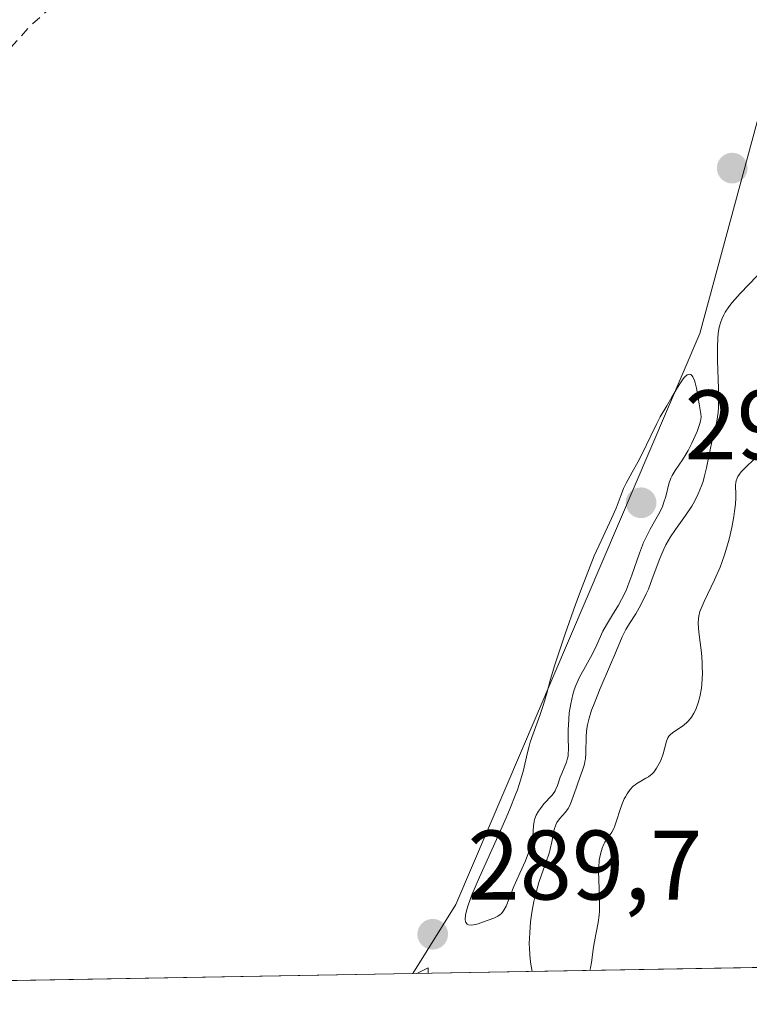
# Model space of a CAD drawing. Units: metres. Extents: x 622061 to 625543, y 4673975 to 4676349.
# Drawn here: x 622239 to 622313, y 4673975 to 4674075 of the extents above; entities that cross this region are included whole.
import ezdxf

# ---------------------------------------------------------------- set-up
doc = ezdxf.new("R2010")
doc.units = ezdxf.units.M
doc.header["$MEASUREMENT"] = 0
doc.linetypes.add('DGN Style 2', pattern=[1.6480167562047852, 0.988810053722871, -0.6592067024819142])
for name, color, linetype, lineweight in [('Comarca CxS', 21, 'Continuous', 0), ('Comunidad Autónoma CxS', 142, 'Continuous', 0), ('Cultivos herbáceos CxS', 92, 'Continuous', 0), ('Curva de nivel auxiliar', 30, 'DGN Style 2', 0), ('Curva de nivel normal', 30, 'Continuous', 0), ('Espacio natural protegido CxS', 121, 'Continuous', 0), ('Municipio CxS', 4, 'Continuous', 0), ('Pastizal CxS', 92, 'Continuous', 0), ('Provincia CxS', 1, 'Continuous', 0), ('Punto de cota en terreno', 7, 'Continuous', 0), ('Rótulo de punto de cota en terreno', 7, 'Continuous', 0)]:
    doc.layers.add(name, color=color, linetype=linetype, lineweight=lineweight)
doc.styles.add('Style-Arial', font='txt')

# ---------------------------------------------------------------- blocks, each defined once
blk = doc.blocks.new('5PATER')
at = {"layer": 'Punto de cota en terreno', "linetype": 'Continuous', "lineweight": 0}
h = blk.add_hatch(color=51, dxfattribs=at)
edge = h.paths.add_edge_path()
edge.add_ellipse((0, 0), major_axis=(-0.1095731443231308, -0.1110710700762829), ratio=0.9994222409660322, start_angle=0, end_angle=360)

msp = doc.modelspace()

# ---------------------------------------------------------------- linework, layer by layer
at = {"layer": 'Comarca CxS', "color": 21, "linetype": 'Continuous', "lineweight": 0, "flags": 128}
msp.add_lwpolyline([(622156.9446999992, 4673975.944900001), (622100.930000906, 4673974.959983266), (622099.2643000009, 4674070.927800001), (622096.7038999998, 4674218.436899999), (622063.4319951229, 4676135.312282498), (622060.7800009055, 4676288.099983237), (622333.9110707263, 4676292.904943395), (623501.2596999992, 4676313.441100001), (625499.2500009305, 4676348.589983237), (625540.5200009309, 4674035.439983263)], close=True, dxfattribs=at)
at = {"layer": 'Comunidad Autónoma CxS', "color": 142, "linetype": 'Continuous', "lineweight": 0, "flags": 128}
msp.add_lwpolyline([(622156.9446999992, 4673975.944900001), (622100.930000906, 4673974.959983266), (622099.2643000009, 4674070.927800001), (622096.7038999998, 4674218.436899999), (622063.4319951229, 4676135.312282498), (622060.7800009055, 4676288.099983237), (622333.9110707263, 4676292.904943395), (623501.2596999992, 4676313.441100001), (625499.2500009305, 4676348.589983237), (625540.5200009309, 4674035.439983263)], close=True, dxfattribs=at)
at = {"layer": 'Cultivos herbáceos CxS', "color": 92, "linetype": 'Continuous', "lineweight": 0, "extrusion": (-0.01480717161658733, -0.0002603612698993985, 0.9998903339270393), "elevation": -10141.26108377559, "flags": 128}
msp.add_lwpolyline([(622215.1161848526, 4673975.609928096), (622119.9822486636, 4673973.937328038)], dxfattribs=at)
at = {"layer": 'Cultivos herbáceos CxS', "color": 92, "linetype": 'Continuous', "lineweight": 0}
for points in [[(622636.5142999999, 4674445.882099999, 290.8160999999964), (622598.9539000001, 4674385.6303, 291.0056999999942), (622561.7276999997, 4674350.474099999, 289.6940000000032), (622527.2235000003, 4674304.086100001, 290.8879000000015), (622503.0021000003, 4674283.769300001, 290.6491999999998), (622471.1545000002, 4674266.3279, 290.2053000000014), (622430.2622999996, 4674255.583100001, 290.3362999999954), (622407.5395000001, 4674254.461300001, 290.6987999999984), (622394.5746999999, 4674241.717300001, 290.7045000000071), (622384.3453000003, 4674220.1231, 288.8671999999933), (622372.0707, 4674207.1667, 290.1689999999944), (622373.4342999998, 4674197.6195, 289.7834000000003), (622381.1624999996, 4674179.8895, 289.4167000000016), (622384.7993000001, 4674162.8413, 290.4689999999973), (622374.1129000002, 4674149.818299999, 290.3093999999983), (622362.0679000001, 4674120.561899999, 290.1358000000037), (622340.4729000004, 4674087.147700001, 290.3217000000004), (622317.9691000005, 4674079.1919, 289.9793000000063), (622308.1945000002, 4674043.049699999, 289.4464000000008), (622283.4168999996, 4673985.085700001, 290.0148000000045), (622279.0456999998, 4673978.092, 289.8861999999936)], [(622381.1624999996, 4674179.8895, 289.4167000000016), (622384.7993000001, 4674162.8413, 290.4689999999973), (622374.1129000002, 4674149.818299999, 290.3093999999983), (622362.0679000001, 4674120.561899999, 290.1358000000037), (622340.4729000004, 4674087.147700001, 290.3217000000004), (622317.9691000005, 4674079.1919, 289.9793000000063), (622308.1945000002, 4674043.049699999, 289.4464000000008), (622283.4168999996, 4673985.085700001, 290.0148000000045), (622279.0455999998, 4673978.0919, 289.8861999999936), (622183.9221000001, 4673976.419299999, 288.4771000000038)]]:
    msp.add_polyline3d(points, dxfattribs=at)
at = {"layer": 'Curva de nivel auxiliar', "color": 30, "linetype": 'DGN Style 2', "lineweight": 0, "elevation": 287.5, "flags": 128}
msp.add_lwpolyline([(622191.3700000001, 4674002.9901), (622192.4400000004, 4674002.8101), (622194.2300000006, 4674003.380100001), (622195.4100000003, 4674004.090100001), (622196.5899999999, 4674005.9101), (622199.5499999998, 4674009.0701), (622203.04, 4674010.4901), (622203.8700000001, 4674011.4801), (622204.1600000003, 4674012.530099999), (622204, 4674015.0101), (622202.8700000001, 4674016.8301), (622198.5700000003, 4674019.5601), (622196.5999999996, 4674021.3301), (622194.4800000006, 4674021.9301), (622191.9400000004, 4674023.850099999), (622188.5499999998, 4674025.120100001), (622188.2000000002, 4674025.610099999), (622188.3200000003, 4674026.4801), (622189.5, 4674027.5001), (622195.5700000003, 4674028.700099999), (622196.6900000004, 4674033.790100001), (622198.4600000001, 4674038.110099999), (622199.5700000003, 4674039.4901), (622200.5800000001, 4674041.800100001), (622202.7599999999, 4674044.440099999), (622202.3600000005, 4674046.5101), (622204.5999999996, 4674048.450099999), (622204.7100000001, 4674051.8101), (622205.1900000004, 4674053.4301), (622205.79, 4674053.630100001), (622207.9199999999, 4674052.880100001), (622209.9600000001, 4674052.9101), (622214.6100000005, 4674052.1801), (622215.4900000002, 4674052.4101), (622218.0300000003, 4674054.050100001), (622220.8899999997, 4674054.540100001), (622223.8600000005, 4674056.610099999), (622225.5599999996, 4674058.6801), (622227.9600000001, 4674060.530099999), (622229.6200000001, 4674062.7501), (622231.4500000002, 4674063.9101), (622232.9900000002, 4674065.460100001), (622235.4100000003, 4674066.940099999), (622236.4500000002, 4674070.120100001), (622240.2400000002, 4674074.3301), (622244.4800000006, 4674078.040100001), (622247.9900000002, 4674080.530099999), (622250.3300000001, 4674083.270099999), (622256.0300000003, 4674088.4801), (622257.8600000005, 4674090.5601), (622261.6399999997, 4674093.530099999), (622262.9199999999, 4674095.4801), (622265.1100000005, 4674097.460100001), (622266.6100000005, 4674099.840100001), (622276.9000000004, 4674111.590100001), (622280.3799999999, 4674116.460100001), (622284.6799999997, 4674121.610099999), (622287.5499999998, 4674124.5001), (622288.9400000004, 4674126.4801), (622291.25, 4674128.360099999), (622293.6100000005, 4674130.890100001), (622295.3600000005, 4674132.110099999), (622297.5, 4674134.4901), (622299.54, 4674135.870100001), (622304.4100000003, 4674141.190099999), (622307.8899999997, 4674143.520099999), (622308.9000000004, 4674145.5001), (622314.3899999997, 4674151.4301), (622315.9500000002, 4674154.4801), (622319.0999999996, 4674157.460100001), (622323.4299999997, 4674164.470100001), (622328.79, 4674171.640100001), (622335.5800000001, 4674177.7301), (622339.3600000005, 4674180.2601), (622340.8600000005, 4674182.5601), (622344.3499999996, 4674185.200099999), (622347.5199999996, 4674188.9001), (622350.2300000006, 4674193.5001), (622351.8600000005, 4674197.9101), (622351.9299999997, 4674199.9901), (622351.1600000003, 4674201.170100001), (622347.1399999997, 4674204.520099999), (622344.5899999999, 4674207.360099999), (622342.8300000001, 4674208.450099999), (622334.2599999999, 4674219.5601), (622331.0800000001, 4674226.030099999), (622330.7100000001, 4674228.390100001), (622330.8499999996, 4674230.9101), (622329.7300000006, 4674234.4101), (622329.7300000006, 4674237.8201), (622330.1699999999, 4674239.550100001), (622331.1399999997, 4674241.4101), (622335.0700000003, 4674245.4101), (622338.5, 4674247.4801), (622340.5199999996, 4674248.0701), (622344.4800000006, 4674250.210100001), (622346.5499999998, 4674251.780099999), (622349.4600000001, 4674253.270099999), (622356.5300000003, 4674261.8301), (622357.1299999999, 4674264.090100001), (622356.8600000005, 4674267.890100001), (622357.1799999997, 4674270.100099999), (622356.9800000006, 4674272.0001), (622356.3899999997, 4674273.5801), (622357.6799999997, 4674282.800100001), (622357.1299999999, 4674288.0701), (622355.9400000004, 4674290.460100001), (622354.4900000002, 4674292.050100001), (622348.5599999996, 4674294.220100001), (622343.5499999998, 4674293.0801), (622341.4199999999, 4674292.890100001), (622337.4000000004, 4674291.7601), (622334.4699999997, 4674290.540100001), (622332.4600000001, 4674288.860099999), (622331.7699999996, 4674288.640100001), (622329.8600000005, 4674289.710100001), (622326.5599999996, 4674289.090100001), (622322.4800000006, 4674290.020099999), (622319.5099999999, 4674289.4801), (622316.4199999999, 4674288.190099999), (622309.5199999996, 4674279.9901), (622307.5700000003, 4674275.4901), (622305.29, 4674272.460100001), (622299.6900000004, 4674262.7601), (622297.4400000004, 4674257.460100001), (622291.2199999997, 4674249.4101), (622284.5899999999, 4674239.7501), (622279.6600000003, 4674234.710100001), (622268.54, 4674220.940099999), (622267.0099999999, 4674218.4901), (622261.5199999996, 4674211.950099999), (622259.9600000001, 4674208.470100001), (622259.5599999996, 4674205.470100001), (622257.6900000004, 4674200.780099999), (622257.5599999996, 4674198.460100001), (622256.79, 4674195.390100001), (622254.2800000003, 4674190.5001), (622252.4199999999, 4674185.460100001), (622248.0499999998, 4674180.4901), (622242.8799999999, 4674176.550100001), (622237.8200000003, 4674171.590100001), (622231.9299999997, 4674162.4901), (622230.5599999996, 4674158.360099999), (622230.5999999996, 4674155.4301), (622229.2199999997, 4674148.5701), (622227.5499999998, 4674144.4901), (622223.54, 4674136.4801), (622222.6399999997, 4674133.470100001), (622216.5800000001, 4674118.7501), (622211.9500000002, 4674111.5601), (622208.4699999997, 4674107.4801), (622206.6799999997, 4674104.5701), (622202.8799999999, 4674100.5101), (622201.5700000003, 4674097.710100001), (622199.7800000003, 4674096.590100001), (622197.1399999997, 4674093.460100001), (622195.75, 4674090.5101), (622194.3399999999, 4674088.440099999), (622191.9000000004, 4674085.9101), (622189.6299999999, 4674081.5101), (622188.8200000003, 4674077.4101), (622186.9900000002, 4674073.970100001), (622185.2999999998, 4674069.550100001), (622184.5700000003, 4674065.720100001), (622180.6600000003, 4674057.7501), (622181.0099999999, 4674057.0801), (622181.5300000003, 4674057.020099999), (622184.4800000006, 4674058.020099999), (622186.54, 4674058.0701), (622187.4100000003, 4674057.600099999), (622187.2699999996, 4674056.190099999), (622186.0499999998, 4674054.5001), (622184.3099999996, 4674053.4301), (622183.4400000004, 4674052.200099999), (622180.5199999996, 4674050.620100001), (622178.4199999999, 4674048.0801), (622177.4000000004, 4674047.470100001), (622176.6600000003, 4674045.370100001), (622177.1399999997, 4674043.110099999), (622176.4000000004, 4674042.0101), (622174.6100000005, 4674041.1601), (622169.9199999999, 4674040.840100001), (622167.9199999999, 4674041.840100001), (622164.4800000006, 4674042.960100001), (622160.5099999999, 4674042.9301), (622159.5899999999, 4674043.210100001), (622157.5999999996, 4674045.600099999), (622156.5199999996, 4674047.5101), (622154.5800000001, 4674048.190099999), (622153.2300000006, 4674049.3201), (622150.4600000001, 4674050.450099999), (622149.8499999996, 4674052.940099999), (622148.9000000004, 4674054.9001), (622146.9000000004, 4674056.4801), (622144.3399999999, 4674059.620100001), (622144.0099999999, 4674060.590100001), (622144.7199999997, 4674062.8201), (622144.0700000003, 4674064.0601), (622141.6900000004, 4674065.8201), (622140.4699999997, 4674070.420100001), (622140.1200000001, 4674074.090100001), (622138.9299999997, 4674075.9101), (622137.4900000002, 4674076.4901), (622136.6200000001, 4674077.370100001), (622135.7800000003, 4674077.5001), (622135.6200000001, 4674078.610099999), (622133.6699999999, 4674078.300100001), (622132.4900000002, 4674078.4801), (622132.5700000003, 4674080.3101), (622132.25, 4674082.120100001), (622132.7199999997, 4674083.600099999), (622135.5, 4674085.4901), (622137.0599999996, 4674088.470100001), (622136.9699999997, 4674089.4801), (622136.4500000002, 4674090.370100001), (622136.5, 4674092.4901), (622138.25, 4674098.140100001), (622138.3799999999, 4674099.220100001), (622138.0599999996, 4674100.590100001), (622138.5599999996, 4674101.920100001), (622139.4800000006, 4674102.0801), (622140.1900000004, 4674101.550100001), (622141.9000000004, 4674096.920100001), (622142.5499999998, 4674096.140100001), (622144.5700000003, 4674095.0701), (622145.4900000002, 4674095.3201), (622150.6500000004, 4674099.4901), (622152.4600000001, 4674104.4901), (622156.04, 4674109.020099999), (622157.5199999996, 4674114.0101), (622159.4699999997, 4674116.4901), (622160.4600000001, 4674119.120100001), (622163.54, 4674123.870100001), (622165.29, 4674127.4801), (622166.6500000004, 4674129.5001), (622168.5700000003, 4674133.8101), (622171.2199999997, 4674137.4301), (622175.5800000001, 4674144.4801), (622180.7599999999, 4674156.440099999), (622184.04, 4674165.4901), (622186.1100000005, 4674179.530099999), (622186.1500000004, 4674190.540100001), (622184.0599999996, 4674202.5101), (622183.0599999996, 4674206.5101), (622181.8099999996, 4674209.890100001), (622179.5199999996, 4674214.0801), (622176.54, 4674218.1801), (622173.9900000002, 4674222.4901), (622167.5199999996, 4674230.5101), (622162.3300000001, 4674234.3301), (622158.8200000003, 4674238.450099999), (622157.5499999998, 4674239.530099999), (622152.6399999997, 4674241.420100001), (622149.5199999996, 4674243.040100001), (622147.1900000004, 4674245.220100001), (622144.6100000005, 4674246.5701), (622142.9299999997, 4674246.860099999), (622141.4400000004, 4674246.6501), (622139.5199999996, 4674245.8201), (622136.6399999997, 4674243.870100001), (622134.5199999996, 4674241.5001), (622129.5899999999, 4674233.770099999), (622126.04, 4674229.4801), (622120.25, 4674223.350099999), (622118.5300000003, 4674222.130100001), (622117.5599999996, 4674222.0001), (622117.2800000003, 4674222.610099999), (622117.3499999996, 4674224.5601), (622118.0999999996, 4674225.9901)], dxfattribs=at)
at = {"layer": 'Curva de nivel normal', "color": 30, "linetype": 'Continuous', "lineweight": 0, "flags": 128}
for points, elevation in [([(622314.0099999999, 4674048.9101), (622312.2699999996, 4674047.100099999), (622311.4800000006, 4674046.190099999), (622311.1399999997, 4674045.7601), (622310.7699999996, 4674045.200099999), (622310.6100000005, 4674044.9301), (622310.4199999999, 4674044.520099999), (622310.3200000003, 4674044.2401), (622310.1600000003, 4674043.6801), (622310.0599999996, 4674043.0601), (622310.0099999999, 4674042.620100001), (622309.9800000006, 4674041.630100001), (622309.9900000002, 4674040.3201), (622310.0800000001, 4674037.450099999), (622310.0899999999, 4674036.130100001), (622310.0700000003, 4674035.550100001), (622310.04, 4674035.030099999), (622309.9199999999, 4674034.1601), (622309.8200000003, 4674033.670100001), (622309.4100000003, 4674032.0601), (622309.2300000006, 4674031.2501), (622308.8700000001, 4674029.420100001), (622308.6399999997, 4674028.4801), (622308.5099999999, 4674028.030099999), (622308.3600000005, 4674027.600099999), (622308.0300000003, 4674026.780099999), (622307.6399999997, 4674026.0101), (622307.3600000005, 4674025.520099999), (622306.7400000002, 4674024.5701), (622305.7199999997, 4674023.1601), (622305.2199999997, 4674022.4101), (622304.7400000002, 4674021.600099999), (622304.5199999996, 4674021.1601), (622304.1200000001, 4674020.210100001), (622303.3600000005, 4674018.1501), (622302.9600000001, 4674017.110099999), (622302.7400000002, 4674016.610099999), (622302.5099999999, 4674016.120100001), (622302.0199999996, 4674015.190099999), (622301.6799999997, 4674014.610099999), (622301.0599999996, 4674013.600099999), (622300.6799999997, 4674012.9901), (622300.2999999998, 4674012.270099999), (622299.5599999996, 4674010.4801), (622299.1299999999, 4674009.460100001), (622298.0800000001, 4674007.0101), (622297.3799999999, 4674005.290100001), (622297.2000000002, 4674004.8101), (622296.9400000004, 4674004.0001), (622296.7800000003, 4674003.340100001), (622296.7199999997, 4674002.950099999), (622296.6600000003, 4674002.220100001), (622296.6100000005, 4674000.460100001), (622296.5599999996, 4673999.880100001), (622296.5199999996, 4673999.600099999), (622296.4600000001, 4673999.3301), (622296.3200000003, 4673998.8201), (622295.75, 4673997.290100001), (622295.6200000001, 4673996.9101), (622295.3700000001, 4673996.1501), (622295.1699999999, 4673995.590100001), (622294.9400000004, 4673995.0801), (622294.8099999996, 4673994.850099999), (622294.5300000003, 4673994.450099999), (622293.9199999999, 4673993.770099999), (622293.6699999999, 4673993.4001), (622293.5599999996, 4673993.190099999), (622293.4000000004, 4673992.700099999), (622293.1600000003, 4673991.460100001), (622293, 4673990.710100001), (622292.8799999999, 4673990.3101), (622292.5899999999, 4673989.4301), (622292.1100000005, 4673988.100099999), (622291.8499999996, 4673987.340100001), (622291.4900000002, 4673986.0801), (622291.3300000001, 4673985.380100001), (622291.1600000003, 4673984.4901), (622291.0899999999, 4673984.030099999), (622291, 4673983.3201), (622290.9100000003, 4673982.220100001), (622290.8700000001, 4673981.120100001), (622290.8799999999, 4673980.5801), (622290.9600000001, 4673979.530099999), (622291.0199999996, 4673979.020099999), (622291.159, 4673978.3048)], 285), ([(622285, 4673982.9901), (622284.6799999997, 4673983.030099999), (622284.5499999998, 4673983.100099999), (622284.4199999999, 4673983.2601), (622284.3799999999, 4673983.370100001), (622284.3499999996, 4673983.5801), (622284.3799999999, 4673984.0101), (622284.5199999996, 4673984.5801), (622284.6600000003, 4673985.030099999), (622285.04, 4673986.0701), (622285.8099999996, 4673987.870100001), (622287.5499999998, 4673991.700099999), (622288.5300000003, 4673993.9001), (622288.9299999997, 4673994.860099999), (622289.4400000004, 4673996.1601), (622289.6600000003, 4673996.7401), (622290.0099999999, 4673997.800100001), (622290.2699999996, 4673998.7401), (622290.6500000004, 4674000.390100001), (622290.8499999996, 4674001.170100001), (622290.9600000001, 4674001.5701), (622291.25, 4674002.4001), (622291.9400000004, 4674004.280099999), (622292.3099999996, 4674005.380100001), (622292.4900000002, 4674005.9801), (622292.6399999997, 4674006.550100001), (622293.0300000003, 4674007.960100001), (622293.4600000001, 4674009.4101), (622294.0899999999, 4674011.360099999), (622294.5, 4674012.5701), (622295.5700000003, 4674015.540100001), (622296.2400000002, 4674017.340100001), (622297.4500000002, 4674020.4901), (622298.1799999997, 4674021.9901), (622299.2300000006, 4674024.2601), (622299.6799999997, 4674025.3201), (622300.2100000001, 4674026.6801), (622300.4500000002, 4674027.3201), (622300.7100000001, 4674027.870100001), (622301.3300000001, 4674028.9801), (622301.8899999997, 4674030.0001), (622302.3200000003, 4674030.840100001), (622303.2000000002, 4674032.6801), (622303.8200000003, 4674033.9301), (622304.1699999999, 4674034.600099999), (622304.8300000001, 4674035.700099999), (622305.3600000005, 4674036.590100001), (622305.9199999999, 4674037.5601), (622306.2100000001, 4674038.030099999), (622306.5, 4674038.440099999), (622306.6399999997, 4674038.610099999), (622306.9100000003, 4674038.840100001), (622307.04, 4674038.9001), (622307.1600000003, 4674038.920100001), (622307.2699999996, 4674038.880100001), (622307.3799999999, 4674038.790100001), (622307.4699999997, 4674038.6501), (622307.6399999997, 4674038.270099999), (622307.7100000001, 4674038.040100001), (622307.8399999999, 4674037.5101), (622308.1200000001, 4674035.9001), (622308.2999999998, 4674034.9101), (622308.3200000003, 4674034.550100001), (622308.2599999999, 4674034.1601), (622308.2000000002, 4674033.920100001), (622307.9199999999, 4674033.120100001), (622307.7199999997, 4674032.6501), (622307.3899999997, 4674031.9101), (622307.0099999999, 4674031.1801), (622306.8099999996, 4674030.840100001), (622306.4199999999, 4674030.2301), (622305.6799999997, 4674029.1601), (622305.3799999999, 4674028.640100001), (622305.25, 4674028.360099999), (622305.0499999998, 4674027.780099999), (622304.7199999997, 4674026.5001), (622304.5099999999, 4674025.8201), (622304.3799999999, 4674025.470100001), (622304.0300000003, 4674024.7601), (622303.1500000004, 4674023.200099999), (622302.6900000004, 4674022.3101), (622302.4699999997, 4674021.8201), (622302.0499999998, 4674020.770099999), (622301.29, 4674018.520099999), (622300.8899999997, 4674017.450099999), (622300.6900000004, 4674016.950099999), (622300.2400000002, 4674016.040100001), (622299.9400000004, 4674015.4901), (622299.3300000001, 4674014.5101), (622298.7000000002, 4674013.4901), (622298.3499999996, 4674012.8201), (622297.7300000006, 4674011.460100001), (622297.2199999997, 4674010.4101), (622296.9600000001, 4674009.9301), (622296.4000000004, 4674008.940099999), (622295.9800000006, 4674008.1501), (622295.5999999996, 4674007.3201), (622295.4400000004, 4674006.880100001), (622295.29, 4674006.420100001), (622295.0800000001, 4674005.470100001), (622294.9299999997, 4674004.530099999), (622294.8700000001, 4674003.9101), (622294.8200000003, 4674002.770099999), (622294.8200000003, 4674002.040100001), (622294.8399999999, 4674000.860099999), (622294.8200000003, 4674000.380100001), (622294.7999999998, 4674000.1601), (622294.7599999999, 4673999.940099999), (622294.6399999997, 4673999.540100001), (622294.1600000003, 4673998.4001), (622294.0099999999, 4673998.0001), (622293.7300000006, 4673997.1801), (622293.5700000003, 4673996.800100001), (622293.4800000006, 4673996.630100001), (622293.3799999999, 4673996.470100001), (622293.1600000003, 4673996.170100001), (622292.3600000005, 4673995.300100001), (622291.9900000002, 4673994.8301), (622291.8099999996, 4673994.5701), (622291.5800000001, 4673994.1601), (622291.4100000003, 4673993.7301), (622291.3600000005, 4673993.5101), (622291.2999999998, 4673993.0601), (622291.2300000006, 4673992.020099999), (622291.1200000001, 4673991.370100001), (622291.0199999996, 4673990.9901), (622290.7199999997, 4673990.1501), (622290.4699999997, 4673989.540100001), (622289.9000000004, 4673988.270099999), (622289.2999999998, 4673986.920100001), (622288.5199999996, 4673984.9301), (622288.29, 4673984.5001), (622288.1600000003, 4673984.3201), (622288.0099999999, 4673984.1601), (622287.9100000003, 4673984.0701), (622287.6699999999, 4673983.9101), (622287.2599999999, 4673983.710100001), (622286.2199999997, 4673983.3301), (622285.6699999999, 4673983.140100001), (622285.3899999997, 4673983.050100001), (622285, 4673982.9901)], 290), ([(622314.2000000002, 4674030.780099999), (622312.9400000004, 4674029.5601), (622312.4000000004, 4674029.0101), (622312.2000000002, 4674028.7601), (622312.04, 4674028.520099999), (622311.9699999997, 4674028.370100001), (622311.8700000001, 4674028.0801), (622311.8399999999, 4674027.940099999), (622311.8099999996, 4674027.6501), (622311.8499999996, 4674026.6801), (622311.8499999996, 4674026.380100001), (622311.8099999996, 4674025.7301), (622311.7199999997, 4674025.0001), (622311.6399999997, 4674024.4801), (622311.4299999997, 4674023.370100001), (622311.1600000003, 4674022.190099999), (622311, 4674021.600099999), (622310.7300000006, 4674020.690099999), (622310.4299999997, 4674019.790100001), (622310.2599999999, 4674019.340100001), (622309.6900000004, 4674018.040100001), (622308.6200000001, 4674015.850099999), (622308.3099999996, 4674015.140100001), (622308.2000000002, 4674014.8201), (622308.0899999999, 4674014.360099999), (622308.0499999998, 4674014.120100001), (622308.0300000003, 4674013.620100001), (622308.0899999999, 4674012.7301), (622308.3399999999, 4674010.6501), (622308.4199999999, 4674009.710100001), (622308.4400000004, 4674009.2401), (622308.4500000002, 4674008.540100001), (622308.3899999997, 4674007.5001), (622308.3399999999, 4674007.050100001), (622308.1799999997, 4674006.170100001), (622308.0099999999, 4674005.5601), (622307.8200000003, 4674005.0001), (622307.7100000001, 4674004.7401), (622307.5899999999, 4674004.5101), (622307.3300000001, 4674004.090100001), (622307.0499999998, 4674003.7401), (622306.8499999996, 4674003.540100001), (622306.4199999999, 4674003.190099999), (622305.4299999997, 4674002.550100001), (622305.1600000003, 4674002.3101), (622305.04, 4674002.170100001), (622304.9500000002, 4674002.020099999), (622304.7999999998, 4674001.670100001), (622304.4600000001, 4674000.370100001), (622304.2199999997, 4673999.720100001), (622304.0599999996, 4673999.390100001), (622303.7999999998, 4673998.9301), (622303.5, 4673998.520099999), (622303.3300000001, 4673998.340100001), (622302.9600000001, 4673998.0601), (622302.7100000001, 4673997.9001), (622302.1799999997, 4673997.610099999), (622301.79, 4673997.380100001), (622301.6100000005, 4673997.2501), (622301.4299999997, 4673997.100099999), (622301.0999999996, 4673996.7501), (622300.8099999996, 4673996.3301), (622300.6299999999, 4673996.020099999), (622300.5099999999, 4673995.800100001), (622300.3099999996, 4673995.3201), (622300.0999999996, 4673994.7501), (622299.7400000002, 4673993.5801), (622299.5499999998, 4673993.0601), (622299.4500000002, 4673992.8201), (622299.2400000002, 4673992.420100001), (622298.7699999996, 4673991.7601), (622298.5499999998, 4673991.4101), (622298.4400000004, 4673991.210100001), (622298.2699999996, 4673990.8101), (622298.2000000002, 4673990.5801), (622298.0999999996, 4673990.210100001), (622297.9800000006, 4673989.5801), (622297.9199999999, 4673988.850099999), (622297.9000000004, 4673988.450099999), (622297.9199999999, 4673987.600099999), (622298, 4673985.7601), (622298.0099999999, 4673984.850099999), (622298, 4673984.420100001), (622297.9699999997, 4673984.020099999), (622297.8700000001, 4673983.2501), (622297.4600000001, 4673981.1801), (622297.3499999996, 4673980.5101), (622297.1799999997, 4673979.220100001), (622297.0700000003, 4673978.6601), (622297.0094, 4673978.4077)], 280), ([(622280.5999999996, 4673978.119200001), (622280.5999999996, 4673978.6601), (622279.4596999995, 4673978.099099999)], 290)]:
    msp.add_lwpolyline(points, dxfattribs=dict(at, elevation=elevation))
at = {"layer": 'Espacio natural protegido CxS', "color": 121, "linetype": 'Continuous', "lineweight": 0, "flags": 128}
for points in [[(622156.9446999992, 4673975.944900001), (622100.930000906, 4673974.959983266), (622099.2643000009, 4674070.927800001), (622096.7038999998, 4674218.436899999), (622063.4319951229, 4676135.312282498), (622060.7800009055, 4676288.099983237), (622333.9110707263, 4676292.904943395), (623501.2596999992, 4676313.441100001), (625499.2500009305, 4676348.589983237), (625540.5200009309, 4674035.439983263)], [(622156.9446999992, 4673975.944900001), (622100.930000906, 4673974.959983266), (622099.2643000009, 4674070.927800001), (622096.7038999998, 4674218.436899999), (622063.4319951229, 4676135.312282498), (622104.5749999997, 4676149.527000002), (622110.7710000004, 4676151.528000001), (622138.685499999, 4676160.55085), (622163.0350000008, 4676177.374), (622187.1988923826, 4676192.429512227), (622199.3510000008, 4676200.000999999), (622202.909592446, 4676202.465710909), (622204.6699999995, 4676203.685000001), (622205.7926046381, 4676204.462793307), (622209.1399999998, 4676206.782000001), (622225.8015150408, 4676218.797479143), (622245.2670000007, 4676232.835000001), (622263.9310019466, 4676245.549497143), (622286.4410000001, 4676260.884), (622333.9110707263, 4676292.904943395), (623501.2596999992, 4676313.441100001), (625499.2500009305, 4676348.589983237), (625540.5200009309, 4674035.439983263)]]:
    msp.add_lwpolyline(points, close=True, dxfattribs=at)
at = {"layer": 'Municipio CxS', "color": 4, "linetype": 'Continuous', "lineweight": 0, "flags": 128}
msp.add_lwpolyline([(622156.9446999992, 4673975.944900001), (622100.930000906, 4673974.959983266), (622099.2643000009, 4674070.927800001), (622096.7038999998, 4674218.436899999), (622063.4319951229, 4676135.312282498), (622104.5749999997, 4676149.527000002), (622110.7710000004, 4676151.528000001), (622138.685499999, 4676160.55085), (622163.0350000008, 4676177.374), (622187.1988923826, 4676192.429512227), (622199.3510000008, 4676200.000999999), (622202.909592446, 4676202.465710909), (622204.6699999995, 4676203.685000001), (622205.7926046381, 4676204.462793307), (622209.1399999998, 4676206.782000001), (622225.8015150408, 4676218.797479143), (622245.2670000007, 4676232.835000001), (622263.9310019466, 4676245.549497143), (622286.4410000001, 4676260.884), (622333.9110707263, 4676292.904943395), (623501.2596999992, 4676313.441100001), (625499.2500009305, 4676348.589983237), (625540.5200009309, 4674035.439983263)], close=True, dxfattribs=at)
at = {"layer": 'Pastizal CxS', "color": 92, "linetype": 'Continuous', "lineweight": 0, "extrusion": (0.2616168068830666, 0.004599811884461389, 0.9651608612490127), "elevation": 184577.8636894041, "flags": 128}
msp.add_lwpolyline([(4662316.438627014, -679770.9721978828), (4662316.438627014, -679734.4603094546)], dxfattribs=at)
at = {"layer": 'Pastizal CxS', "color": 92, "linetype": 'Continuous', "lineweight": 0}
for points in [[(622636.5142999999, 4674445.882099999, 290.8160999999964), (622598.9539000001, 4674385.6303, 291.0056999999942), (622561.7276999997, 4674350.474099999, 289.6940000000032), (622527.2235000003, 4674304.086100001, 290.8879000000015), (622503.0021000003, 4674283.769300001, 290.6491999999998), (622471.1545000002, 4674266.3279, 290.2053000000014), (622430.2622999996, 4674255.583100001, 290.3362999999954), (622407.5395000001, 4674254.461300001, 290.6987999999984), (622394.5746999999, 4674241.717300001, 290.7045000000071), (622384.3453000003, 4674220.1231, 288.8671999999933), (622372.0707, 4674207.1667, 290.1689999999944), (622373.4342999998, 4674197.6195, 289.7834000000003), (622381.1624999996, 4674179.8895, 289.4167000000016), (622384.7993000001, 4674162.8413, 290.4689999999973), (622374.1129000002, 4674149.818299999, 290.3093999999983), (622362.0679000001, 4674120.561899999, 290.1358000000037), (622340.4729000004, 4674087.147700001, 290.3217000000004), (622317.9691000005, 4674079.1919, 289.9793000000063), (622308.1945000002, 4674043.049699999, 289.4464000000008), (622283.4168999996, 4673985.085700001, 290.0148000000045), (622279.0456999998, 4673978.092, 289.8861999999936)], [(622423.4429000001, 4674128.6163, 289.7265999999945), (622411.5818999996, 4674109.198899999, 290.2274999999936), (622398.6429000003, 4674099.4889, 290.0442999999942), (622396.9678999997, 4674085.588300001, 290.027700000006), (622401.1303000003, 4674064.0141, 290.1690999999992), (622385.4874999998, 4674054.8817, 287.7255000000005), (622366.2956999998, 4674042.312899999, 290.0580000000046), (622351.1999000004, 4674019.658299999, 289.773199999996), (622343.9824999999, 4674010.228499999, 290.0822000000044), (622335.5778999999, 4673997.9027, 289.9440999999933), (622333.4275000002, 4673987.836100001, 290.2682000000059), (622332.8601000002, 4673979.038100001, 290.082699999999), (622279.0455999998, 4673978.0919, 289.8861999999936), (622283.4168999996, 4673985.085700001, 290.0148000000045), (622308.1945000002, 4674043.049699999, 289.4464000000008), (622317.9691000005, 4674079.1919, 289.9793000000063), (622340.4729000004, 4674087.147700001, 290.3217000000004), (622362.0679000001, 4674120.561899999, 290.1358000000037), (622374.1129000002, 4674149.818299999, 290.3093999999983), (622384.7993000001, 4674162.8413, 290.4689999999973), (622381.1624999996, 4674179.8895, 289.4167000000016)]]:
    msp.add_polyline3d(points, dxfattribs=at)
at = {"layer": 'Provincia CxS', "color": 1, "linetype": 'Continuous', "lineweight": 0, "flags": 128}
msp.add_lwpolyline([(622156.9446999992, 4673975.944900001), (622100.930000906, 4673974.959983266), (622099.2643000009, 4674070.927800001), (622096.7038999998, 4674218.436899999), (622063.4319951229, 4676135.312282498), (622060.7800009055, 4676288.099983237), (622333.9110707263, 4676292.904943395), (623501.2596999992, 4676313.441100001), (625499.2500009305, 4676348.589983237), (625540.5200009309, 4674035.439983263)], close=True, dxfattribs=at)

# ---------------------------------------------------------------- block references
at = {"layer": 'Punto de cota en terreno', "color": 7, "linetype": 'Continuous', "lineweight": 0, "xscale": 10, "yscale": 10, "zscale": 10}
for p in [(622311.4800000006, 4674059.84, 289.8000000000029), (622302.2199999997, 4674025.869999999, 291.0399999999936), (622281.0599999996, 4673982.07, 289.6999999999971)]:
    msp.add_blockref('5PATER', p, dxfattribs=at)

# ---------------------------------------------------------------- texts
at = {"layer": 'Rótulo de punto de cota en terreno', "color": 7, "linetype": 'Continuous', "lineweight": 0, "style": 'Style-Arial'}
for s, p in [('291,04', (622306.6297000004, 4674030.2797)), ('289,7', (622284.5878, 4673985.597800001))]:
    msp.add_text(s, height=7.000000000000002, dxfattribs=at).set_placement(p)

doc.saveas('drawing.dxf')
